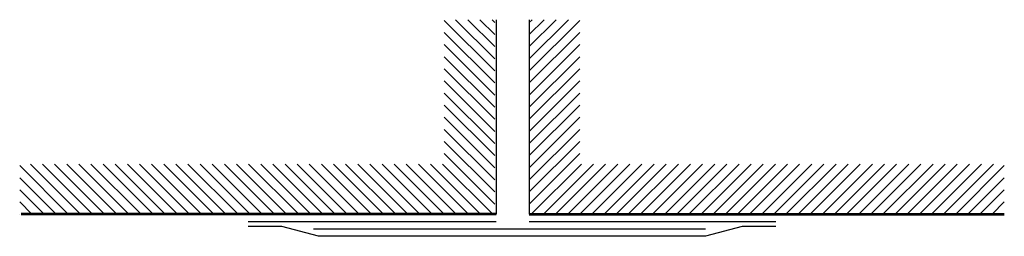
# Model space of a CAD drawing. Units: millimetres. Extents: x 103.8 to 132.9, y 74 to 105.2.
# Drawn here: x 103.8 to 132.9, y 98.8 to 105.2 of the extents above; entities that cross this region are included whole.
import ezdxf

# ---------------------------------------------------------------- set-up
doc = ezdxf.new("R2010")
doc.units = ezdxf.units.MM
doc.layers.add('Hatch', color=9, linetype='Continuous', lineweight=9)
doc.layers.add('membrane sous-couche', color=7, linetype='Continuous')
doc.layers.add('structure continue', color=2, linetype='Continuous')

msp = doc.modelspace()

# ---------------------------------------------------------------- hatches: boundary and pattern name
at = {"layer": 'Hatch'}
h = msp.add_hatch(dxfattribs=at)
h.set_pattern_fill('ANSI31', color=256, scale=0.079752, style=0)
h.set_pattern_definition([(135, (-35.66242, -47.2286), (0.17904817, 0.17904817), [])])
h.paths.add_polyline_path([(116.314, 105.198), (117.806, 105.198), (117.806, 99.448), (116.314, 99.448), (116.314, 100.926)])
h.paths.add_polyline_path([(103.778, 100.926), (116.314, 100.926), (116.314, 99.448), (103.778, 99.448)])
h = msp.add_hatch(dxfattribs=at)
h.set_pattern_fill('ANSI31', color=256, scale=0.079752, style=0)
h.set_pattern_definition([(45, (272.29475, -47.2286), (-0.17904817, 0.17904817), [])])
h.paths.add_polyline_path([(120.318, 105.198), (118.826, 105.198), (118.826, 99.448), (120.318, 99.448), (120.318, 100.926)])
h.paths.add_polyline_path([(132.854, 100.926), (120.318, 100.926), (120.318, 99.448), (132.854, 99.448)])

# ---------------------------------------------------------------- linework, layer by layer
at = {"layer": 'membrane sous-couche', "color": 5}
for points in [[(117.845, 99.221), (110.528, 99.221)], [(126.104, 99.221), (118.826, 99.221)], [(126.104, 99.087), (125.117, 99.087), (124.028, 98.793), (112.604, 98.793), (111.515, 99.087), (110.528, 99.087)], [(124.028, 99.007), (112.457, 99.007)]]:
    msp.add_lwpolyline(points, dxfattribs=at)
at = {"layer": 'structure continue'}
for p, q in [((117.845, 105.198), (117.845, 99.448)), ((118.826, 105.198), (118.826, 99.448))]:
    msp.add_line(p, q, dxfattribs=at)
at = {"layer": 'structure continue', "lineweight": 53}
for p, q in [((117.845, 99.448), (103.817, 99.448)), ((118.826, 99.448), (132.854, 99.448))]:
    msp.add_line(p, q, dxfattribs=at)

doc.saveas('drawing.dxf')
